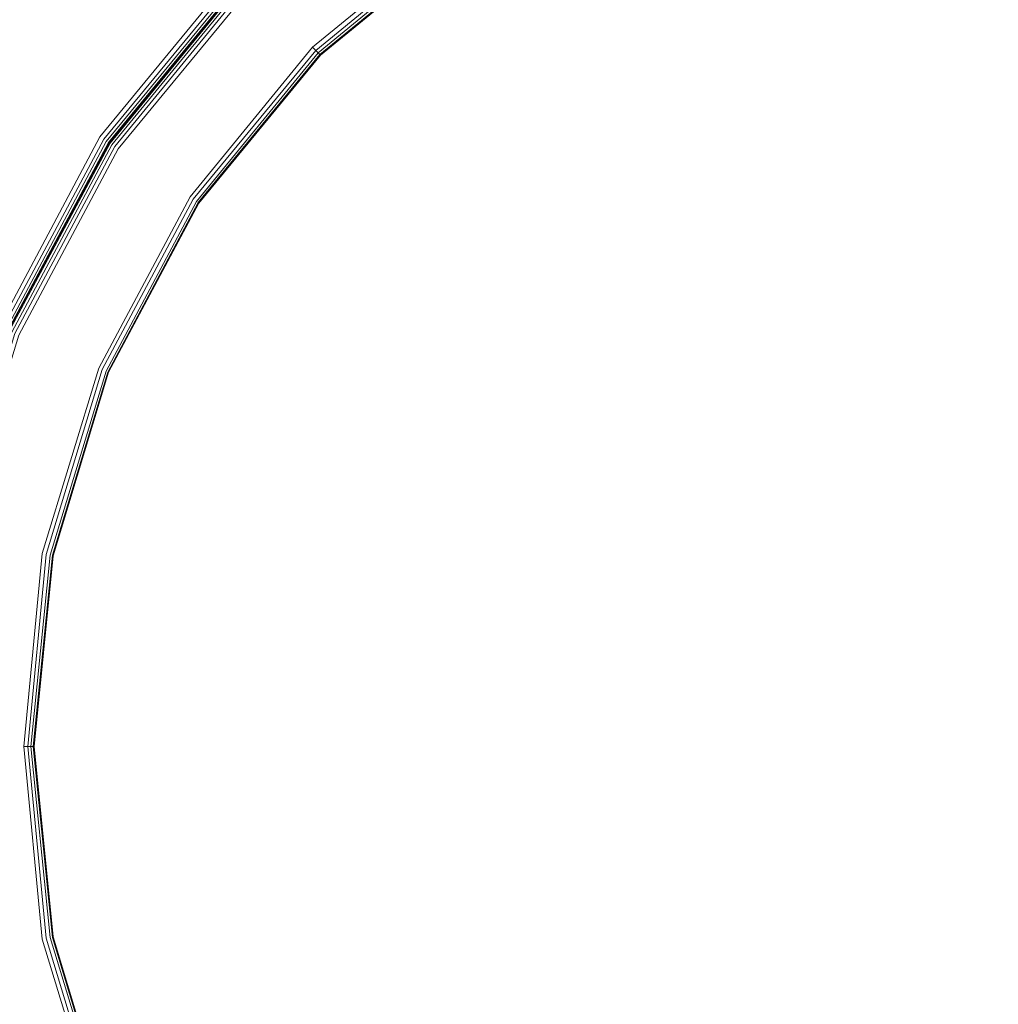
# Model space of a CAD drawing. Units: millimetres. Extents: x 83 to 3047, y -676 to 632.
# Drawn here: x 778 to 960, y 307 to 490 of the extents above; entities that cross this region are included whole.
import ezdxf

# ---------------------------------------------------------------- set-up
doc = ezdxf.new("R2010")
doc.units = ezdxf.units.MM

# ---------------------------------------------------------------- blocks, each defined once
blk = doc.blocks.new('WMF0')
at = {"color": 7, "lineweight": 0}
for points in [[(590.182, -452.202), (584.475, -433.327), (582.573, -413.793), (582.573, -413.793), (584.475, -394.186), (590.182, -375.384), (599.4, -358.045), (611.91, -342.828), (627.127, -330.39), (644.393, -321.099), (663.195, -315.393), (682.802, -313.49), (702.336, -315.393), (721.138, -321.099), (738.477, -330.39), (753.694, -342.828), (766.131, -358.045), (775.423, -375.384), (781.129, -394.186), (783.031, -413.793), (781.129, -433.327), (775.423, -452.202)], [(590.182, -452.202), (584.475, -433.327), (582.573, -413.793), (582.573, -413.793), (584.475, -394.186), (590.182, -375.384), (599.4, -358.045), (611.91, -342.828), (627.127, -330.39), (644.393, -321.099), (663.195, -315.393), (682.802, -313.49), (702.336, -315.393), (721.138, -321.099), (738.477, -330.39), (753.694, -342.828), (766.131, -358.045), (775.423, -375.384), (781.129, -394.186), (783.031, -413.793), (781.129, -433.327), (775.423, -452.202)], [(590.182, -452.202), (584.475, -433.327), (582.573, -413.793), (582.573, -413.793), (584.475, -394.186), (590.182, -375.384), (599.4, -358.045), (611.91, -342.828), (627.127, -330.39), (644.393, -321.099), (663.195, -315.393), (682.802, -313.49), (702.336, -315.393), (721.138, -321.099), (738.477, -330.39), (753.694, -342.828), (766.131, -358.045), (775.423, -375.384), (781.129, -394.186), (783.031, -413.793), (781.129, -433.327), (775.423, -452.202)], [(590.182, -452.202), (584.475, -433.327), (582.573, -413.793), (582.573, -413.793), (584.475, -394.186), (590.182, -375.384), (599.4, -358.045), (611.91, -342.828), (627.127, -330.39), (644.393, -321.099), (663.195, -315.393), (682.802, -313.49), (702.336, -315.393), (721.138, -321.099), (738.477, -330.39), (753.694, -342.828), (766.131, -358.045), (775.423, -375.384), (781.129, -394.186), (783.031, -413.793), (781.129, -433.327), (775.423, -452.202)], [(775.057, -452.055), (780.763, -433.253), (782.665, -413.793), (782.665, -413.793), (780.763, -394.332), (775.057, -375.53), (765.839, -358.264), (753.401, -343.12), (738.257, -330.683), (720.992, -321.465), (702.263, -315.758), (682.802, -313.856), (663.341, -315.758), (644.539, -321.465), (627.274, -330.683), (612.203, -343.12), (599.765, -358.264), (590.547, -375.53), (584.841, -394.332), (582.939, -413.793), (584.841, -433.253), (590.547, -452.055)], [(775.057, -452.055), (780.763, -433.253), (782.665, -413.793), (782.665, -413.793), (780.763, -394.332), (775.057, -375.53), (765.839, -358.264), (753.401, -343.12), (738.257, -330.683), (720.992, -321.465), (702.263, -315.758), (682.802, -313.856), (663.341, -315.758), (644.539, -321.465), (627.274, -330.683), (612.203, -343.12), (599.765, -358.264), (590.547, -375.53), (584.841, -394.332), (582.939, -413.793), (584.841, -433.253), (590.547, -452.055)], [(774.764, -451.909), (780.397, -433.253), (782.373, -413.793), (782.373, -413.793), (780.397, -394.332), (774.764, -375.676), (765.546, -358.484), (753.182, -343.34), (738.111, -330.976), (720.918, -321.758), (702.189, -316.124), (682.802, -314.149), (663.341, -316.124), (644.686, -321.758), (627.493, -330.976), (612.422, -343.34), (599.985, -358.484), (590.84, -375.676), (585.133, -394.332), (583.231, -413.793), (585.133, -433.253), (590.84, -451.909)], [(774.764, -451.909), (780.397, -433.253), (782.373, -413.793), (782.373, -413.793), (780.397, -394.332), (774.764, -375.676), (765.546, -358.484), (753.182, -343.34), (738.111, -330.976), (720.918, -321.758), (702.189, -316.124), (682.802, -314.149), (663.341, -316.124), (644.686, -321.758), (627.493, -330.976), (612.422, -343.34), (599.985, -358.484), (590.84, -375.676), (585.133, -394.332), (583.231, -413.793), (585.133, -433.253), (590.84, -451.909)], [(774.545, -451.836), (780.251, -433.18), (782.153, -413.793), (782.153, -413.793), (780.251, -394.405), (774.545, -375.75), (765.4, -358.557), (753.036, -343.486), (737.965, -331.122), (720.772, -321.977), (702.189, -316.271), (682.802, -314.368), (663.415, -316.271), (644.759, -321.977), (627.566, -331.122), (612.568, -343.486), (600.204, -358.557), (590.986, -375.75), (585.353, -394.405), (583.451, -413.793), (585.353, -433.18), (590.986, -451.836)], [(774.545, -451.836), (780.251, -433.18), (782.153, -413.793), (782.153, -413.793), (780.251, -394.405), (774.545, -375.75), (765.4, -358.557), (753.036, -343.486), (737.965, -331.122), (720.772, -321.977), (702.189, -316.271), (682.802, -314.368), (663.415, -316.271), (644.759, -321.977), (627.566, -331.122), (612.568, -343.486), (600.204, -358.557), (590.986, -375.75), (585.353, -394.405), (583.451, -413.793), (585.353, -433.18), (590.986, -451.836)], [(591.059, -451.836), (585.426, -433.18), (583.524, -413.793), (583.524, -413.793), (585.426, -394.405), (591.059, -375.75), (600.278, -358.63), (612.568, -343.559), (627.639, -331.195), (644.832, -322.05), (663.415, -316.344), (682.802, -314.442), (702.189, -316.344), (720.772, -322.05), (737.965, -331.195), (752.962, -343.559), (765.326, -358.63), (774.471, -375.75), (780.178, -394.405), (782.08, -413.793), (780.178, -433.18), (774.471, -451.836)], [(591.059, -451.836), (585.426, -433.18), (583.524, -413.793), (583.524, -413.793), (585.426, -394.405), (591.059, -375.75), (600.278, -358.63), (612.568, -343.559), (627.639, -331.195), (644.832, -322.05), (663.415, -316.344), (682.802, -314.442), (702.189, -316.344), (720.772, -322.05), (737.965, -331.195), (752.962, -343.559), (765.326, -358.63), (774.471, -375.75), (780.178, -394.405), (782.08, -413.793), (780.178, -433.18), (774.471, -451.836)], [(591.059, -451.836), (585.426, -433.18), (583.524, -413.793), (583.524, -413.793), (585.426, -394.405), (591.059, -375.75), (600.278, -358.63), (612.568, -343.559), (627.639, -331.195), (644.832, -322.05), (663.415, -316.344), (682.802, -314.442), (702.189, -316.344), (720.772, -322.05), (737.965, -331.195), (752.962, -343.559), (765.326, -358.63), (774.471, -375.75), (780.178, -394.405), (782.08, -413.793), (780.178, -433.18), (774.471, -451.836)], [(591.059, -451.836), (585.426, -433.18), (583.524, -413.793), (583.524, -413.793), (585.426, -394.405), (591.059, -375.75), (600.278, -358.63), (612.568, -343.559), (627.639, -331.195), (644.832, -322.05), (663.415, -316.344), (682.802, -314.442), (702.189, -316.344), (720.772, -322.05), (737.965, -331.195), (752.962, -343.559), (765.326, -358.63), (774.471, -375.75), (780.178, -394.405), (782.08, -413.793), (780.178, -433.18), (774.471, -451.836)], [(591.059, -451.836), (585.426, -433.18), (583.524, -413.793), (583.524, -413.793), (585.426, -394.405), (591.059, -375.75), (600.278, -358.63), (612.568, -343.559), (627.639, -331.195), (644.832, -322.05), (663.415, -316.344), (682.802, -314.442), (702.189, -316.344), (720.772, -322.05), (737.965, -331.195), (752.962, -343.559), (765.326, -358.63), (774.471, -375.75), (780.178, -394.405), (782.08, -413.793), (780.178, -433.18), (774.471, -451.836)], [(591.059, -451.836), (585.426, -433.18), (583.524, -413.793), (583.524, -413.793), (585.426, -394.405), (591.059, -375.75), (600.278, -358.63), (612.568, -343.559), (627.639, -331.195), (644.832, -322.05), (663.415, -316.344), (682.802, -314.442), (702.189, -316.344), (720.772, -322.05), (737.965, -331.195), (752.962, -343.559), (765.326, -358.63), (774.471, -375.75), (780.178, -394.405), (782.08, -413.793), (780.178, -433.18), (774.471, -451.836)], [(774.398, -451.763), (780.105, -433.18), (782.007, -413.793), (782.007, -413.793), (780.105, -394.405), (774.398, -375.823), (765.253, -358.63), (752.962, -343.632), (737.892, -331.268), (720.772, -322.123), (702.116, -316.417), (682.802, -314.515), (663.415, -316.417), (644.832, -322.123), (627.713, -331.268), (612.642, -343.632), (600.351, -358.63), (591.133, -375.823), (585.499, -394.405), (583.597, -413.793), (585.499, -433.18), (591.133, -451.763)], [(774.398, -451.763), (780.105, -433.18), (782.007, -413.793), (782.007, -413.793), (780.105, -394.405), (774.398, -375.823), (765.253, -358.63), (752.962, -343.632), (737.892, -331.268), (720.772, -322.123), (702.116, -316.417), (682.802, -314.515), (663.415, -316.417), (644.832, -322.123), (627.713, -331.268), (612.642, -343.632), (600.351, -358.63), (591.133, -375.823), (585.499, -394.405), (583.597, -413.793), (585.499, -433.18), (591.133, -451.763)], [(774.252, -451.69), (779.885, -433.107), (781.787, -413.793), (781.787, -413.793), (779.885, -394.479), (774.252, -375.896), (765.107, -358.777), (752.743, -343.779), (737.745, -331.415), (720.699, -322.27), (702.116, -316.636), (682.802, -314.734), (663.488, -316.636), (644.905, -322.27), (627.786, -331.415), (612.788, -343.779), (600.497, -358.777), (591.352, -375.896), (585.719, -394.479), (583.817, -413.793), (585.719, -433.107), (591.352, -451.69)], [(774.252, -451.69), (779.885, -433.107), (781.787, -413.793), (781.787, -413.793), (779.885, -394.479), (774.252, -375.896), (765.107, -358.777), (752.743, -343.779), (737.745, -331.415), (720.699, -322.27), (702.116, -316.636), (682.802, -314.734), (663.488, -316.636), (644.905, -322.27), (627.786, -331.415), (612.788, -343.779), (600.497, -358.777), (591.352, -375.896), (585.719, -394.479), (583.817, -413.793), (585.719, -433.107), (591.352, -451.69)], [(773.959, -451.543), (779.52, -433.034), (781.422, -413.793), (781.422, -413.793), (779.52, -394.552), (773.959, -376.042), (764.814, -358.923), (752.523, -343.998), (737.599, -331.707), (720.553, -322.562), (702.043, -317.002), (682.802, -315.1), (663.561, -317.002), (645.051, -322.562), (628.005, -331.707), (613.007, -343.998), (600.79, -358.923), (591.645, -376.042), (586.011, -394.552), (584.109, -413.793), (586.011, -433.034), (591.645, -451.543)], [(773.959, -451.543), (779.52, -433.034), (781.422, -413.793), (781.422, -413.793), (779.52, -394.552), (773.959, -376.042), (764.814, -358.923), (752.523, -343.998), (737.599, -331.707), (720.553, -322.562), (702.043, -317.002), (682.802, -315.1), (663.561, -317.002), (645.051, -322.562), (628.005, -331.707), (613.007, -343.998), (600.79, -358.923), (591.645, -376.042), (586.011, -394.552), (584.109, -413.793), (586.011, -433.034), (591.645, -451.543)], [(592.011, -451.397), (586.377, -432.961), (584.548, -413.793), (584.548, -413.793), (586.377, -394.625), (592.011, -376.189), (601.082, -359.142), (613.3, -344.291), (628.225, -332), (645.198, -322.928), (663.634, -317.368), (682.802, -315.466), (701.97, -317.368), (720.406, -322.928), (737.379, -332), (752.304, -344.291), (764.522, -359.142), (773.594, -376.189), (779.154, -394.625), (781.056, -413.793), (779.154, -432.961), (773.594, -451.397)], [(592.011, -451.397), (586.377, -432.961), (584.548, -413.793), (584.548, -413.793), (586.377, -394.625), (592.011, -376.189), (601.082, -359.142), (613.3, -344.291), (628.225, -332), (645.198, -322.928), (663.634, -317.368), (682.802, -315.466), (701.97, -317.368), (720.406, -322.928), (737.379, -332), (752.304, -344.291), (764.522, -359.142), (773.594, -376.189), (779.154, -394.625), (781.056, -413.793), (779.154, -432.961), (773.594, -451.397)], [(592.011, -451.397), (586.377, -432.961), (584.548, -413.793), (584.548, -413.793), (586.377, -394.625), (592.011, -376.189), (601.082, -359.142), (613.3, -344.291), (628.225, -332), (645.198, -322.928), (663.634, -317.368), (682.802, -315.466), (701.97, -317.368), (720.406, -322.928), (737.379, -332), (752.304, -344.291), (764.522, -359.142), (773.594, -376.189), (779.154, -394.625), (781.056, -413.793), (779.154, -432.961), (773.594, -451.397)], [(592.011, -451.397), (586.377, -432.961), (584.548, -413.793), (584.548, -413.793), (586.377, -394.625), (592.011, -376.189), (601.082, -359.142), (613.3, -344.291), (628.225, -332), (645.198, -322.928), (663.634, -317.368), (682.802, -315.466), (701.97, -317.368), (720.406, -322.928), (737.379, -332), (752.304, -344.291), (764.522, -359.142), (773.594, -376.189), (779.154, -394.625), (781.056, -413.793), (779.154, -432.961), (773.594, -451.397)], [(599.327, -448.397), (594.132, -431.424), (592.449, -413.793), (592.449, -413.793), (594.132, -396.161), (599.327, -379.188), (607.667, -363.532), (618.86, -349.851), (632.614, -338.584), (648.197, -330.244), (665.17, -325.123), (682.802, -323.367), (700.434, -325.123), (717.407, -330.244), (732.99, -338.584), (746.671, -349.851), (757.937, -363.532), (766.278, -379.188), (771.399, -396.161), (773.155, -413.793), (771.399, -431.424), (766.278, -448.397)], [(599.327, -448.397), (594.132, -431.424), (592.449, -413.793), (592.449, -413.793), (594.132, -396.161), (599.327, -379.188), (607.667, -363.532), (618.86, -349.851), (632.614, -338.584), (648.197, -330.244), (665.17, -325.123), (682.802, -323.367), (700.434, -325.123), (717.407, -330.244), (732.99, -338.584), (746.671, -349.851), (757.937, -363.532), (766.278, -379.188), (771.399, -396.161), (773.155, -413.793), (771.399, -431.424), (766.278, -448.397)], [(599.327, -448.397), (594.132, -431.424), (592.449, -413.793), (592.449, -413.793), (594.132, -396.161), (599.327, -379.188), (607.667, -363.532), (618.86, -349.851), (632.614, -338.584), (648.197, -330.244), (665.17, -325.123), (682.802, -323.367), (700.434, -325.123), (717.407, -330.244), (732.99, -338.584), (746.671, -349.851), (757.937, -363.532), (766.278, -379.188), (771.399, -396.161), (773.155, -413.793), (771.399, -431.424), (766.278, -448.397)], [(599.327, -448.397), (594.132, -431.424), (592.449, -413.793), (592.449, -413.793), (594.132, -396.161), (599.327, -379.188), (607.667, -363.532), (618.86, -349.851), (632.614, -338.584), (648.197, -330.244), (665.17, -325.123), (682.802, -323.367), (700.434, -325.123), (717.407, -330.244), (732.99, -338.584), (746.671, -349.851), (757.937, -363.532), (766.278, -379.188), (771.399, -396.161), (773.155, -413.793), (771.399, -431.424), (766.278, -448.397)], [(599.327, -448.397), (594.132, -431.424), (592.449, -413.793), (592.449, -413.793), (594.132, -396.161), (599.327, -379.188), (607.667, -363.532), (618.86, -349.851), (632.614, -338.584), (648.197, -330.244), (665.17, -325.123), (682.802, -323.367), (700.434, -325.123), (717.407, -330.244), (732.99, -338.584), (746.671, -349.851), (757.937, -363.532), (766.278, -379.188), (771.399, -396.161), (773.155, -413.793), (771.399, -431.424), (766.278, -448.397)], [(599.327, -448.397), (594.132, -431.424), (592.449, -413.793), (592.449, -413.793), (594.132, -396.161), (599.327, -379.188), (607.667, -363.532), (618.86, -349.851), (632.614, -338.584), (648.197, -330.244), (665.17, -325.123), (682.802, -323.367), (700.434, -325.123), (717.407, -330.244), (732.99, -338.584), (746.671, -349.851), (757.937, -363.532), (766.278, -379.188), (771.399, -396.161), (773.155, -413.793), (771.399, -431.424), (766.278, -448.397)], [(599.327, -448.397), (594.132, -431.424), (592.449, -413.793), (592.449, -413.793), (594.132, -396.161), (599.327, -379.188), (607.667, -363.532), (618.86, -349.851), (632.614, -338.584), (648.197, -330.244), (665.17, -325.123), (682.802, -323.367), (700.434, -325.123), (717.407, -330.244), (732.99, -338.584), (746.671, -349.851), (757.937, -363.532), (766.278, -379.188), (771.399, -396.161), (773.155, -413.793), (771.399, -431.424), (766.278, -448.397)], [(599.327, -448.397), (594.132, -431.424), (592.449, -413.793), (592.449, -413.793), (594.132, -396.161), (599.327, -379.188), (607.667, -363.532), (618.86, -349.851), (632.614, -338.584), (648.197, -330.244), (665.17, -325.123), (682.802, -323.367), (700.434, -325.123), (717.407, -330.244), (732.99, -338.584), (746.671, -349.851), (757.937, -363.532), (766.278, -379.188), (771.399, -396.161), (773.155, -413.793), (771.399, -431.424), (766.278, -448.397)], [(765.912, -448.251), (771.033, -431.351), (772.789, -413.793), (772.789, -413.793), (771.033, -396.234), (765.912, -379.334), (757.645, -363.751), (746.451, -350.144), (732.77, -338.95), (717.26, -330.61), (700.36, -325.489), (682.802, -323.733), (665.244, -325.489), (648.344, -330.61), (632.761, -338.95), (619.153, -350.144), (607.959, -363.751), (599.619, -379.334), (594.498, -396.234), (592.815, -413.793), (594.498, -431.351), (599.619, -448.251)], [(765.912, -448.251), (771.033, -431.351), (772.789, -413.793), (772.789, -413.793), (771.033, -396.234), (765.912, -379.334), (757.645, -363.751), (746.451, -350.144), (732.77, -338.95), (717.26, -330.61), (700.36, -325.489), (682.802, -323.733), (665.244, -325.489), (648.344, -330.61), (632.761, -338.95), (619.153, -350.144), (607.959, -363.751), (599.619, -379.334), (594.498, -396.234), (592.815, -413.793), (594.498, -431.351), (599.619, -448.251)], [(765.912, -448.251), (771.033, -431.351), (772.789, -413.793), (772.789, -413.793), (771.033, -396.234), (765.912, -379.334), (757.645, -363.751), (746.451, -350.144), (732.77, -338.95), (717.26, -330.61), (700.36, -325.489), (682.802, -323.733), (665.244, -325.489), (648.344, -330.61), (632.761, -338.95), (619.153, -350.144), (607.959, -363.751), (599.619, -379.334), (594.498, -396.234), (592.815, -413.793), (594.498, -431.351), (599.619, -448.251)], [(765.912, -448.251), (771.033, -431.351), (772.789, -413.793), (772.789, -413.793), (771.033, -396.234), (765.912, -379.334), (757.645, -363.751), (746.451, -350.144), (732.77, -338.95), (717.26, -330.61), (700.36, -325.489), (682.802, -323.733), (665.244, -325.489), (648.344, -330.61), (632.761, -338.95), (619.153, -350.144), (607.959, -363.751), (599.619, -379.334), (594.498, -396.234), (592.815, -413.793), (594.498, -431.351), (599.619, -448.251)], [(765.619, -448.105), (770.74, -431.278), (772.423, -413.793), (772.423, -413.793), (770.74, -396.308), (765.619, -379.481), (757.352, -363.971), (746.159, -350.363), (732.624, -339.17), (717.114, -330.903), (700.287, -325.781), (682.802, -324.099), (665.317, -325.781), (648.49, -330.903), (632.98, -339.17), (619.372, -350.363), (608.252, -363.971), (599.985, -379.481), (594.864, -396.308), (593.108, -413.793), (594.864, -431.278), (599.985, -448.105)], [(765.619, -448.105), (770.74, -431.278), (772.423, -413.793), (772.423, -413.793), (770.74, -396.308), (765.619, -379.481), (757.352, -363.971), (746.159, -350.363), (732.624, -339.17), (717.114, -330.903), (700.287, -325.781), (682.802, -324.099), (665.317, -325.781), (648.49, -330.903), (632.98, -339.17), (619.372, -350.363), (608.252, -363.971), (599.985, -379.481), (594.864, -396.308), (593.108, -413.793), (594.864, -431.278), (599.985, -448.105)], [(765.619, -448.105), (770.74, -431.278), (772.423, -413.793), (772.423, -413.793), (770.74, -396.308), (765.619, -379.481), (757.352, -363.971), (746.159, -350.363), (732.624, -339.17), (717.114, -330.903), (700.287, -325.781), (682.802, -324.099), (665.317, -325.781), (648.49, -330.903), (632.98, -339.17), (619.372, -350.363), (608.252, -363.971), (599.985, -379.481), (594.864, -396.308), (593.108, -413.793), (594.864, -431.278), (599.985, -448.105)], [(765.619, -448.105), (770.74, -431.278), (772.423, -413.793), (772.423, -413.793), (770.74, -396.308), (765.619, -379.481), (757.352, -363.971), (746.159, -350.363), (732.624, -339.17), (717.114, -330.903), (700.287, -325.781), (682.802, -324.099), (665.317, -325.781), (648.49, -330.903), (632.98, -339.17), (619.372, -350.363), (608.252, -363.971), (599.985, -379.481), (594.864, -396.308), (593.108, -413.793), (594.864, -431.278), (599.985, -448.105)], [(765.4, -448.032), (770.521, -431.278), (772.277, -413.793), (772.277, -413.793), (770.521, -396.308), (765.4, -379.554), (757.133, -364.044), (746.012, -350.509), (732.478, -339.389), (717.041, -331.122), (700.214, -326.001), (682.802, -324.318), (665.317, -326.001), (648.563, -331.122), (633.126, -339.389), (619.519, -350.509), (608.398, -364.044), (600.131, -379.554), (595.083, -396.308), (593.327, -413.793), (595.083, -431.278), (600.131, -448.032)], [(765.4, -448.032), (770.521, -431.278), (772.277, -413.793), (772.277, -413.793), (770.521, -396.308), (765.4, -379.554), (757.133, -364.044), (746.012, -350.509), (732.478, -339.389), (717.041, -331.122), (700.214, -326.001), (682.802, -324.318), (665.317, -326.001), (648.563, -331.122), (633.126, -339.389), (619.519, -350.509), (608.398, -364.044), (600.131, -379.554), (595.083, -396.308), (593.327, -413.793), (595.083, -431.278), (600.131, -448.032)], [(765.4, -448.032), (770.521, -431.278), (772.277, -413.793), (772.277, -413.793), (770.521, -396.308), (765.4, -379.554), (757.133, -364.044), (746.012, -350.509), (732.478, -339.389), (717.041, -331.122), (700.214, -326.001), (682.802, -324.318), (665.317, -326.001), (648.563, -331.122), (633.126, -339.389), (619.519, -350.509), (608.398, -364.044), (600.131, -379.554), (595.083, -396.308), (593.327, -413.793), (595.083, -431.278), (600.131, -448.032)], [(765.4, -448.032), (770.521, -431.278), (772.277, -413.793), (772.277, -413.793), (770.521, -396.308), (765.4, -379.554), (757.133, -364.044), (746.012, -350.509), (732.478, -339.389), (717.041, -331.122), (700.214, -326.001), (682.802, -324.318), (665.317, -326.001), (648.563, -331.122), (633.126, -339.389), (619.519, -350.509), (608.398, -364.044), (600.131, -379.554), (595.083, -396.308), (593.327, -413.793), (595.083, -431.278), (600.131, -448.032)], [(600.204, -448.032), (595.156, -431.205), (593.401, -413.793), (593.401, -413.793), (595.156, -396.381), (600.204, -379.554), (608.472, -364.117), (619.592, -350.583), (633.126, -339.462), (648.563, -331.195), (665.317, -326.074), (682.802, -324.391), (700.214, -326.074), (716.968, -331.195), (732.478, -339.462), (746.012, -350.583), (757.133, -364.117), (765.326, -379.554), (770.448, -396.381), (772.13, -413.793), (770.448, -431.205), (765.326, -448.032)], [(600.204, -448.032), (595.156, -431.205), (593.401, -413.793), (593.401, -413.793), (595.156, -396.381), (600.204, -379.554), (608.472, -364.117), (619.592, -350.583), (633.126, -339.462), (648.563, -331.195), (665.317, -326.074), (682.802, -324.391), (700.214, -326.074), (716.968, -331.195), (732.478, -339.462), (746.012, -350.583), (757.133, -364.117), (765.326, -379.554), (770.448, -396.381), (772.13, -413.793), (770.448, -431.205), (765.326, -448.032)], [(600.204, -448.032), (595.156, -431.205), (593.401, -413.793), (593.401, -413.793), (595.156, -396.381), (600.204, -379.554), (608.472, -364.117), (619.592, -350.583), (633.126, -339.462), (648.563, -331.195), (665.317, -326.074), (682.802, -324.391), (700.214, -326.074), (716.968, -331.195), (732.478, -339.462), (746.012, -350.583), (757.133, -364.117), (765.326, -379.554), (770.448, -396.381), (772.13, -413.793), (770.448, -431.205), (765.326, -448.032)], [(600.204, -448.032), (595.156, -431.205), (593.401, -413.793), (593.401, -413.793), (595.156, -396.381), (600.204, -379.554), (608.472, -364.117), (619.592, -350.583), (633.126, -339.462), (648.563, -331.195), (665.317, -326.074), (682.802, -324.391), (700.214, -326.074), (716.968, -331.195), (732.478, -339.462), (746.012, -350.583), (757.133, -364.117), (765.326, -379.554), (770.448, -396.381), (772.13, -413.793), (770.448, -431.205), (765.326, -448.032)], [(600.204, -448.032), (595.156, -431.205), (593.401, -413.793), (593.401, -413.793), (595.156, -396.381), (600.204, -379.554), (608.472, -364.117), (619.592, -350.583), (633.126, -339.462), (648.563, -331.195), (665.317, -326.074), (682.802, -324.391), (700.214, -326.074), (716.968, -331.195), (732.478, -339.462), (746.012, -350.583), (757.133, -364.117), (765.326, -379.554), (770.448, -396.381), (772.13, -413.793), (770.448, -431.205), (765.326, -448.032)], [(600.204, -448.032), (595.156, -431.205), (593.401, -413.793), (593.401, -413.793), (595.156, -396.381), (600.204, -379.554), (608.472, -364.117), (619.592, -350.583), (633.126, -339.462), (648.563, -331.195), (665.317, -326.074), (682.802, -324.391), (700.214, -326.074), (716.968, -331.195), (732.478, -339.462), (746.012, -350.583), (757.133, -364.117), (765.326, -379.554), (770.448, -396.381), (772.13, -413.793), (770.448, -431.205), (765.326, -448.032)], [(618.86, -349.851), (619.372, -350.363), (619.592, -350.583)], [(619.592, -350.583), (619.372, -350.363), (618.86, -349.851)], [(618.86, -349.851), (619.372, -350.363), (619.592, -350.583)], [(619.592, -350.583), (619.372, -350.363), (618.86, -349.851)], [(592.449, -413.793), (593.108, -413.793), (593.401, -413.793)], [(593.401, -413.793), (593.108, -413.793), (592.449, -413.793)], [(592.449, -413.793), (593.108, -413.793), (593.401, -413.793)], [(593.401, -413.793), (593.108, -413.793), (592.449, -413.793)]]:
    blk.add_lwpolyline(points, dxfattribs=at)

msp = doc.modelspace()

# ---------------------------------------------------------------- block references
at = {"xscale": 2.03273358984, "yscale": 2.03273358984, "zscale": 2.03273358984}
msp.add_blockref('WMF0', (-425.81, 1196.03), dxfattribs=at)

doc.saveas('drawing.dxf')
